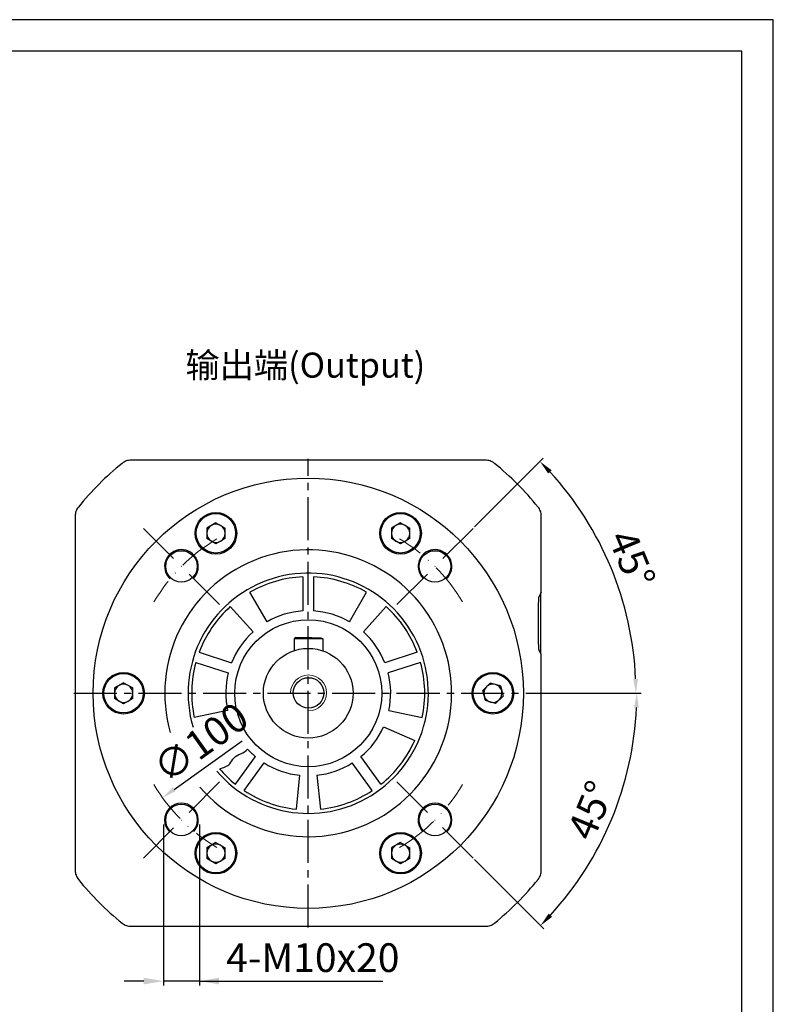
# Model space of a CAD drawing. Units: millimetres. Extents: x 8933 to 9728, y -579 to -57.
# Drawn here: x 9461 to 9671, y -331 to -57 of the extents above; entities that cross this region are included whole.
import ezdxf

# ---------------------------------------------------------------- set-up
doc = ezdxf.new("R2010")
doc.units = ezdxf.units.MM
doc.linetypes.add('ACAD_ISO10W100', pattern=[18, 12, -3, 0, -3])
doc.linetypes.add('点画线', pattern=[18, 12, -2, 2, -2])
doc.layers.add('7中心线层', color=7, linetype='点画线')
doc.layers.add('标注线', color=7, linetype='Continuous')
for name, color, linetype, lineweight in [('中心线层', 7, 'ACAD_ISO10W100', 0), ('粗实线', 7, 'Continuous', 40), ('细实线', 7, 'Continuous', 18)]:
    doc.layers.add(name, color=color, linetype=linetype, lineweight=lineweight)
doc.styles.add('工程字', font='gbenor.shx', dxfattribs={"bigfont": 'gbcbig.shx'})
doc.dimstyles.new('ISO-25', dxfattribs={"dimtxt": 8, "dimasz": 4, "dimexe": 1.25, "dimexo": 0.625, "dimgap": 1.3, "dimtad": 1, "dimtxsty": '工程字', "dimcen": 2, "dimadec": 0, "dimazin": 0, "dimtfac": 1, "dimtmove": 0, "dimatfit": 3, "dimfxl": 1, "dimarcsym": 0})

# ---------------------------------------------------------------- blocks, each defined once
blk = doc.blocks.new('*D21')
at = {"layer": 'Defpoints', "color": 0}
for p in [(9501.38, -280.56), (9511.38, -280.56), (9501.38, -324.85)]:
    blk.add_point(p, dxfattribs=at)
at = {"layer": '标注线', "color": 0, "lineweight": -2}
for p, q in [((9501.38, -281.19), (9501.38, -326.1)), ((9511.38, -281.19), (9511.38, -326.1)), ((9495.88, -324.85), (9490.38, -324.85)), ((9511.38, -324.85), (9501.38, -324.85)), ((9511.38, -324.85), (9562.51, -324.85)), ((9516.88, -324.85), (9522.38, -324.85))]:
    blk.add_line(p, q, dxfattribs=at)
at = {"layer": '标注线', "color": 0}
for points in [[(9495.88, -325.77), (9495.88, -323.93), (9501.38, -324.85)], [(9516.88, -323.93), (9516.88, -325.77), (9511.38, -324.85)]]:
    blk.add_solid(points, dxfattribs=at)
at = {"layer": '标注线', "color": 0, "insert": (9543.01, -319.35), "char_height": 8, "attachment_point": 5, "style": '工程字'}
blk.add_mtext('4-M10x20', dxfattribs=at)
blk = doc.blocks.new('*D22')
at = {"layer": 'Defpoints', "color": 0}
for p in [(9587.7, -198.62), (9566.49, -219.83), (9630.03, -220.92), (9478.74, -244.58), (9604.74, -244.58)]:
    blk.add_point(p, dxfattribs=at)
at = {"layer": '标注线', "color": 0, "lineweight": -2}
for p, q in [((9588.14, -198.18), (9607.26, -179.06)), ((9605.36, -244.58), (9634.39, -244.58))]:
    blk.add_line(p, q, dxfattribs=at)
blk.add_arc((9541.74, -244.58), 91.41, 2.5075, 42.4925, dxfattribs=at)
at = {"layer": '标注线', "color": 0}
for points in [[(9609.62, -182.38), (9608.66, -183.3), (9606.37, -179.95)], [(9632.39, -240.6), (9633.72, -240.57), (9633.14, -244.58)]]:
    blk.add_solid(points, dxfattribs=at)
at = {"layer": '标注线', "color": 0, "insert": (9631.08, -207.57), "char_height": 8, "attachment_point": 5, "rotation": 292.5, "style": '工程字'}
blk.add_mtext('45%%d', dxfattribs=at)
blk = doc.blocks.new('*D23')
at = {"layer": 'Defpoints', "color": 0}
for p in [(9478.74, -244.58), (9604.74, -244.58), (9566.49, -269.33), (9587.7, -290.54), (9621.09, -290.39)]:
    blk.add_point(p, dxfattribs=at)
at = {"layer": '标注线', "color": 0, "lineweight": -2}
for p, q in [((9605.36, -244.58), (9634.61, -244.58)), ((9588.14, -290.98), (9607.41, -310.25))]:
    blk.add_line(p, q, dxfattribs=at)
blk.add_arc((9541.74, -244.58), 91.62, 317.5016, 357.4984, dxfattribs=at)
at = {"layer": '标注线', "color": 0}
for points in [[(9633.94, -248.59), (9632.61, -248.57), (9633.36, -244.58)], [(9608.81, -306.02), (9609.77, -306.94), (9606.53, -309.37)]]:
    blk.add_solid(points, dxfattribs=at)
at = {"layer": '标注线', "color": 0, "insert": (9621.49, -277.61), "char_height": 8, "attachment_point": 5, "rotation": 67.5, "style": '工程字'}
blk.add_mtext('45%%d', dxfattribs=at)
blk = doc.blocks.new('*D24')
at = {"layer": 'Defpoints', "color": 0}
for p in [(9582.38, -215.45), (9501.1, -273.71)]:
    blk.add_point(p, dxfattribs=at)
at = {"layer": '标注线', "color": 0, "lineweight": -2}
blk.add_line((9504.35, -271.38), (9523.27, -257.82), dxfattribs=at)
at = {"layer": '标注线', "color": 0}
blk.add_solid([(9503.96, -270.84), (9504.74, -271.92), (9501.1, -273.71)], dxfattribs=at)
at = {"layer": '标注线', "color": 0, "insert": (9512.35, -259.13), "char_height": 8, "attachment_point": 5, "rotation": 35.6359, "style": '工程字'}
blk.add_mtext('∅100', dxfattribs=at)

msp = doc.modelspace()

# ---------------------------------------------------------------- linework, layer by layer
at = {"color": 7, "linetype": 'Continuous', "lineweight": 25}
for p, q in [((9515.9888, -197.0454), (9513.4468, -198.5131)), ((9515.9888, -197.0454), (9518.5308, -198.5131)), ((9567.4888, -197.0454), (9564.9468, -198.5131)), ((9567.4888, -197.0454), (9570.0308, -198.5131)), ((9513.4468, -198.5131), (9513.4468, -201.4483)), ((9518.5308, -201.4483), (9518.5308, -198.5131)), ((9564.9468, -198.5131), (9564.9468, -201.4483)), ((9570.0308, -201.4483), (9570.0308, -198.5131)), ((9515.9888, -202.9159), (9513.4468, -201.4483)), ((9518.5308, -201.4483), (9515.9888, -202.9159)), ((9567.4888, -202.9159), (9564.9468, -201.4483)), ((9570.0308, -201.4483), (9567.4888, -202.9159)), ((9540.2388, -212.1156), (9540.2388, -221.63)), ((9543.2388, -212.1156), (9543.2388, -221.63)), ((9530.2388, -224.6624), (9525.4888, -216.4352)), ((9553.2388, -224.6624), (9557.9888, -216.4352)), ((9526.3488, -227.4887), (9519.9921, -220.4288)), ((9557.1288, -227.4887), (9563.4855, -220.4288)), ((9511.3259, -233.1221), (9520.3746, -236.0621)), ((9572.1517, -233.1221), (9563.103, -236.0621)), ((9510.3989, -235.9752), (9519.4475, -238.9153)), ((9573.0787, -235.9752), (9564.0301, -238.9153)), ((9490.2388, -241.6457), (9487.6968, -243.1134)), ((9487.6968, -243.1134), (9487.6968, -246.0486)), ((9490.2388, -241.6457), (9492.7808, -243.1134)), ((9492.7808, -246.0486), (9492.7808, -243.1134)), ((9592.5152, -241.7363), (9590.4135, -243.7853)), ((9591.137, -246.6299), (9590.4135, -243.7853)), ((9595.3406, -242.532), (9592.5152, -241.7363)), ((9595.3406, -242.532), (9596.0641, -245.3767)), ((9490.2388, -247.5162), (9487.6968, -246.0486)), ((9492.7808, -246.0486), (9490.2388, -247.5162)), ((9593.9624, -247.4257), (9591.137, -246.6299)), ((9593.9624, -247.4257), (9596.0641, -245.3767)), ((9519.2414, -249.363), (9509.949, -251.3381)), ((9564.2362, -249.363), (9573.5286, -251.3381)), ((9562.7503, -253.9359), (9571.429, -257.7999)), ((9521.4426, -269.9643), (9527.035, -262.2671)), ((9562.035, -269.9643), (9556.4426, -262.2671)), ((9523.8697, -271.7277), (9529.462, -264.0304)), ((9559.6079, -271.7277), (9554.0156, -264.0304)), ((9539.3346, -267.455), (9538.3416, -276.9029)), ((9544.143, -267.455), (9545.136, -276.9029)), ((9515.9888, -286.246), (9513.4468, -287.7137)), ((9513.4468, -287.7137), (9513.4468, -290.6489)), ((9515.9888, -286.246), (9518.5308, -287.7137)), ((9518.5308, -290.6489), (9518.5308, -287.7137)), ((9567.4888, -286.246), (9564.9468, -287.7137)), ((9564.9468, -287.7137), (9564.9468, -290.6489)), ((9567.4888, -286.246), (9570.0308, -287.7137)), ((9570.0308, -290.6489), (9570.0308, -287.7137)), ((9515.9888, -292.1165), (9513.4468, -290.6489)), ((9518.5308, -290.6489), (9515.9888, -292.1165)), ((9567.4888, -292.1165), (9564.9468, -290.6489)), ((9570.0308, -290.6489), (9567.4888, -292.1165))]:
    msp.add_line(p, q, dxfattribs=at)
at = {"color": 0}
for points in [[(8932.5294, -579.2828), (9671.4566, -579.2828), (9671.4566, -56.7556), (8932.5294, -56.7556)], [(8976.5132, -570.486), (9662.6599, -570.486), (9662.6599, -65.5524), (8976.5132, -65.5524)]]:
    msp.add_lwpolyline(points, close=True, dxfattribs=at)
at = {"color": 7, "linetype": 'Continuous', "lineweight": 25, "flags": 128}
msp.add_lwpolyline([(9545.8004, -229.3973), (9545.6842, -229.3969), (9545.3422, -229.3955), (9544.7944, -229.3933), (9544.0727, -229.3903), (9543.2188, -229.3869), (9542.2826, -229.3831), (9541.3183, -229.3792), (9540.382, -229.3754), (9539.5282, -229.3719), (9538.8064, -229.369), (9538.2586, -229.3668), (9537.9167, -229.3654), (9537.8005, -229.3649)], dxfattribs=at)
at = {"color": 7, "linetype": 'Continuous', "lineweight": 25}
for centre, radius in [((9515.9888, -199.9807), 5.5), ((9567.4888, -199.9807), 5.5), ((9506.3835, -209.2256), 4.4), ((9577.0941, -209.2256), 4.4), ((9490.2388, -244.581), 5.8), ((9490.2388, -244.581), 5.5), ((9593.2388, -244.581), 5.5), ((9541.7388, -244.581), 0.125), ((9541.7388, -244.581), 0.125), ((9506.3835, -279.9363), 4.4), ((9577.0941, -279.9363), 4.4), ((9515.9888, -289.1813), 5.8), ((9515.9888, -289.1813), 5.5), ((9567.4888, -289.1813), 5.5)]:
    msp.add_circle(centre, radius, dxfattribs=at)
for centre, radius, start, end in [((9515.9888, -199.9807), 2.542, 60, 120), ((9567.4888, -199.9807), 2.542, 60, 120), ((9515.9888, -199.9807), 2.542, 120, 180), ((9515.9888, -199.9807), 2.542, 180, 240), ((9515.9888, -199.9807), 2.542, 0, 60), ((9515.9888, -199.9807), 2.542, 300, 0), ((9567.4888, -199.9807), 2.542, 120, 180), ((9567.4888, -199.9807), 2.542, 180, 240), ((9567.4888, -199.9807), 2.542, 0, 60), ((9567.4888, -199.9807), 2.542, 300, 0), ((9515.9888, -199.9807), 2.542, 240, 300), ((9567.4888, -199.9807), 2.542, 240, 300), ((9541.7388, -244.581), 32.5, 92.64536, 120), ((9541.7388, -244.581), 32.5, 60, 87.35464), ((9541.7388, -244.581), 32.5, 132, 159.35464), ((9541.7388, -244.581), 23, 93.739335, 120), ((9541.7388, -244.581), 23, 60, 86.260665), ((9541.7388, -244.581), 32.5, 20.64536, 48), ((9541.7388, -244.581), 23, 132, 158.260665), ((9541.7388, -244.581), 23, 21.739335, 48), ((9541.7388, -244.581), 32.5, 164.64536, 192), ((9541.7388, -244.581), 32.5, 348, 15.35464), ((9541.7388, -244.581), 23, 165.739335, 192), ((9541.7388, -244.581), 23, 348, 14.260665), ((9490.2388, -244.581), 2.542, 120, 180), ((9490.2388, -244.581), 2.542, 60, 120), ((9490.2388, -244.581), 2.542, 0, 60), ((9593.2388, -244.581), 2.542, 134.270723, 194.270723), ((9593.2388, -244.581), 2.542, 74.270723, 134.270723), ((9593.2388, -244.581), 2.542, 14.270723, 74.270723), ((9593.2388, -244.581), 2.542, 314.270723, 14.270723), ((9490.2388, -244.581), 2.542, 180, 240), ((9490.2388, -244.581), 2.542, 240, 300), ((9490.2388, -244.581), 2.542, 300, 0), ((9593.2388, -244.581), 2.542, 194.270723, 254.270723), ((9593.2388, -244.581), 2.542, 254.270723, 314.270723), ((9541.7388, -244.581), 23, 309.739335, 336), ((9541.7388, -244.581), 32.5, 308.64536, 336), ((9541.7388, -244.581), 23, 222.680249, 230.260665), ((9541.7388, -244.581), 32.5, 220.435784, 231.35464), ((9541.7388, -244.581), 23, 237.739335, 264), ((9541.7388, -244.581), 23, 276, 302.260665), ((9541.7388, -244.581), 32.5, 236.64536, 264), ((9541.7388, -244.581), 32.5, 276, 303.35464), ((9515.9888, -289.1813), 2.542, 120, 180), ((9515.9888, -289.1813), 2.542, 60, 120), ((9515.9888, -289.1813), 2.542, 0, 60), ((9567.4888, -289.1813), 2.542, 120, 180), ((9567.4888, -289.1813), 2.542, 60, 120), ((9567.4888, -289.1813), 2.542, 0, 60), ((9515.9888, -289.1813), 2.542, 180, 240), ((9515.9888, -289.1813), 2.542, 300, 0), ((9567.4888, -289.1813), 2.542, 180, 240), ((9567.4888, -289.1813), 2.542, 300, 0), ((9515.9888, -289.1813), 2.542, 240, 300), ((9567.4888, -289.1813), 2.542, 240, 300)]:
    msp.add_arc(centre, radius, start, end, dxfattribs=at)
msp.add_open_spline([(9517.002, -265.6603), (9518.0846, -265.3409), (9519.8523, -264.8194), (9520.9068, -262.3303), (9522.927, -261.5197), (9524.3953, -260.7359), (9524.8304, -260.1728)], degree=3, knots=[0, 0, 0, 0, 3.19268674, 5.21311673, 7.44998277, 9.64231513, 9.64231513, 9.64231513, 9.64231513], dxfattribs=at)
at = {"layer": '7中心线层'}
for p, q in [((9541.7388, -309.919), (9541.7388, -179.243)), ((9476.4008, -244.581), (9607.0768, -244.581))]:
    msp.add_line(p, q, dxfattribs=at)
at = {"layer": '中心线层'}
for p, q in [((9516.9901, -219.8322), (9495.7769, -198.619)), ((9566.4875, -219.8322), (9587.7007, -198.619)), ((9516.9901, -269.3297), (9495.7769, -290.5429)), ((9566.4875, -269.3297), (9587.7007, -290.5429)), ((9587.7007, -290.5429), (9567.1946, -270.0368))]:
    msp.add_line(p, q, dxfattribs=at)
for start, end in [(120.638488, 149.361512), (30.638488, 59.361512), (210.638488, 239.361512), (300.638488, 329.361512)]:
    msp.add_arc((9541.7388, -244.581), 50, start, end, dxfattribs=at)
at = {"layer": '标注线', "lineweight": 30}
for p, q in [((9591.1483, -179.581), (9492.3293, -179.581)), ((9476.7388, -195.1715), (9476.7388, -293.9905)), ((9606.7388, -216.3653), (9606.7388, -195.1715)), ((9606.7388, -216.3653), (9606.1262, -217.5913)), ((9606.6388, -233.5965), (9606.6388, -216.5655)), ((9537.8005, -229.3649), (9537.7868, -232.7221)), ((9538.3213, -229.067), (9537.8029, -229.3691)), ((9545.282, -229.0952), (9545.8004, -229.3973)), ((9545.8004, -229.3973), (9545.7868, -232.7546)), ((9606.7388, -233.7967), (9606.1262, -232.5707)), ((9606.7388, -293.9905), (9606.7388, -233.7967)), ((9492.3293, -309.581), (9591.1483, -309.581))]:
    msp.add_line(p, q, dxfattribs=at)
at = {"layer": '标注线', "lineweight": 30, "flags": 128}
msp.add_lwpolyline([(9538.3213, -229.067), (9538.4399, -229.0675), (9538.7876, -229.0689), (9539.3407, -229.0711), (9540.0615, -229.0741), (9540.9009, -229.0775), (9541.8016, -229.0811), (9542.7024, -229.0848), (9543.5418, -229.0882), (9544.2626, -229.0911), (9544.8157, -229.0933), (9545.1634, -229.0947), (9545.282, -229.0952)], dxfattribs=at)
at = {"layer": '标注线', "lineweight": 30}
for centre, radius in [((9541.7388, -244.581), 60), ((9515.9888, -199.9807), 5.8), ((9567.4888, -199.9807), 5.8), ((9541.7388, -244.581), 20.5), ((9541.7388, -244.581), 12.5), ((9593.2388, -244.581), 5.8), ((9567.4888, -289.1813), 5.8)]:
    msp.add_circle(centre, radius, dxfattribs=at)
for centre, radius, start, end in [((9541.7388, -244.581), 82.5, 129.006555, 140.993445), ((9541.7388, -244.581), 82.5, 39.006555, 50.993445), ((9506.3835, -209.2256), 4.7, 315, 227.693894), ((9541.7388, -244.581), 40, 220.86056, 195.92014), ((9577.0941, -209.2256), 4.7, 312.306106, 225), ((9541.7388, -244.581), 33.5, 220.503417, 196.429269), ((9506.3835, -279.9363), 4.7, 317.693894, 225), ((9577.0941, -279.9363), 4.7, 315, 222.306106), ((9541.7388, -244.581), 82.5, 219.006556, 230.993445), ((9541.7388, -244.581), 82.5, 309.006556, 320.993445)]:
    msp.add_arc(centre, radius, start, end, dxfattribs=at)
for points, knots in [([(9492.3293, -179.581), (9492.0909, -179.5941), (9491.4053, -179.6318), (9490.5279, -179.9508), (9489.9893, -180.3435), (9489.8125, -180.4724)], [0, 0, 0, 0, 0.26364269, 0.75830106, 1, 1, 1, 1]), ([(9593.6651, -180.4724), (9593.4716, -180.3325), (9592.915, -179.9303), (9592.0325, -179.6259), (9591.3668, -179.5921), (9591.1483, -179.581)], [0, 0, 0, 0, 0.26364202, 0.75829908, 1, 1, 1, 1]), ([(9477.6302, -192.6547), (9477.4903, -192.8482), (9477.0881, -193.4048), (9476.7837, -194.2873), (9476.7499, -194.953), (9476.7388, -195.1715)], [0, 0, 0, 0, 0.26364176, 0.75830034, 1, 1, 1, 1]), ([(9606.7388, -195.1715), (9606.7257, -194.9331), (9606.688, -194.2475), (9606.369, -193.3701), (9605.9763, -192.8315), (9605.8474, -192.6547)], [0, 0, 0, 0, 0.26364228, 0.75829989, 1, 1, 1, 1]), ([(9606.1262, -232.571), (9606.1139, -232.5202), (9606.0892, -232.4177), (9606.0538, -231.9198), (9606.0211, -231.212), (9605.9929, -230.2761), (9605.9699, -229.1533), (9605.9529, -227.8754), (9605.9422, -226.5016), (9605.9386, -225.0797), (9605.9422, -223.6581), (9605.9529, -222.2852), (9605.9699, -221.0075), (9605.9929, -219.8848), (9606.0212, -218.9483), (9606.0538, -218.241), (9606.0892, -217.744), (9606.1139, -217.6418), (9606.1262, -217.5911)], [0, 0, 0, 0, 0.061984, 0.12507742, 0.18819407, 0.2502083, 0.31213089, 0.37502708, 0.43795822, 0.50006474, 0.56212667, 0.62504407, 0.68788114, 0.74988671, 0.81187396, 0.87497561, 0.93797005, 1, 1, 1, 1]), ([(9476.7388, -293.9905), (9476.7519, -294.2289), (9476.7896, -294.9145), (9477.1086, -295.7919), (9477.5013, -296.3305), (9477.6302, -296.5073)], [0, 0, 0, 0, 0.263642482, 0.758300474, 1, 1, 1, 1]), ([(9605.8474, -296.5073), (9605.9872, -296.3138), (9606.3895, -295.7572), (9606.6939, -294.8747), (9606.7277, -294.209), (9606.7388, -293.9905)], [0, 0, 0, 0, 0.26364232, 0.75830053, 1, 1, 1, 1]), ([(9489.8125, -308.6896), (9490.006, -308.8294), (9490.5626, -309.2317), (9491.4451, -309.5361), (9492.1108, -309.5699), (9492.3293, -309.581)], [0, 0, 0, 0, 0.2636412, 0.75830016, 1, 1, 1, 1]), ([(9591.1483, -309.581), (9591.3867, -309.5679), (9592.0723, -309.5301), (9592.9497, -309.2112), (9593.4883, -308.8185), (9593.6651, -308.6896)], [0, 0, 0, 0, 0.26364369, 0.75830139, 1, 1, 1, 1])]:
    msp.add_open_spline(points, degree=3, knots=knots, dxfattribs=at)
at = {"layer": '粗实线', "lineweight": 30}
msp.add_circle((9541.8255, -244.491), 4.25, dxfattribs=at)
at = {"layer": '细实线', "color": 0}
msp.add_arc((9541.8255, -244.491), 5, 270, 180, dxfattribs=at)

# ---------------------------------------------------------------- texts
at = {"layer": '标注线', "color": 0, "insert": (9507.4768, -149.5834), "char_height": 7, "width": 75.152705, "attachment_point": 1}
msp.add_mtext('{\\fKaiTi_GB2312|b0|i0|c134|p49;输出端(Output)}', dxfattribs=at)

# ---------------------------------------------------------------- dimensions: what is measured, and where the dimension line sits
at = {"layer": '标注线'}
for base, line1, line2, picture, middle in [((9630.0298, -220.9235), ((9566.4875, -219.8322), (9587.7007, -198.619)), ((9604.7388, -244.581), (9478.7388, -244.581)), '*D22', (9631.0831, -207.5734)), ((9621.0856, -290.3919), ((9604.7388, -244.581), (9478.7388, -244.581)), ((9566.4875, -269.3297), (9587.7007, -290.5429)), '*D23', (9621.4897, -277.6149))]:
    dim = msp.add_angular_dim_2l(base=base, line1=line1, line2=line2, dimstyle='ISO-25', dxfattribs=at)
    dim.commit()
    dim.dimension.update_dxf_attribs({"geometry": picture, "text_midpoint": middle})
dim = msp.add_diameter_dim_2p(p1=(9582.3756, -215.4494), p2=(9501.102, -273.7126), dimstyle='ISO-25', override={"dimtxsty": '工程字'}, dxfattribs=at)
dim.commit()
dim.dimension.update_dxf_attribs({"geometry": '*D24', "text_midpoint": (9515.4354, -263.4373), "dimtype": 163})
at = {"layer": '标注线', "color": 0}
dim = msp.add_linear_dim(base=(9501.3835, -324.8516), p1=(9511.3835, -280.5613), p2=(9501.3835, -280.5613), text='4-M<>x20', dimstyle='ISO-25', override={"dimtxt": 8, "dimasz": 5.5, "dimgap": 1.5, "dimtxsty": '工程字'}, dxfattribs=at)
dim.commit()
dim.dimension.update_dxf_attribs({"geometry": '*D21', "text_midpoint": (9543.0112, -324.8516), "dimtype": 160})

doc.saveas('drawing.dxf')
